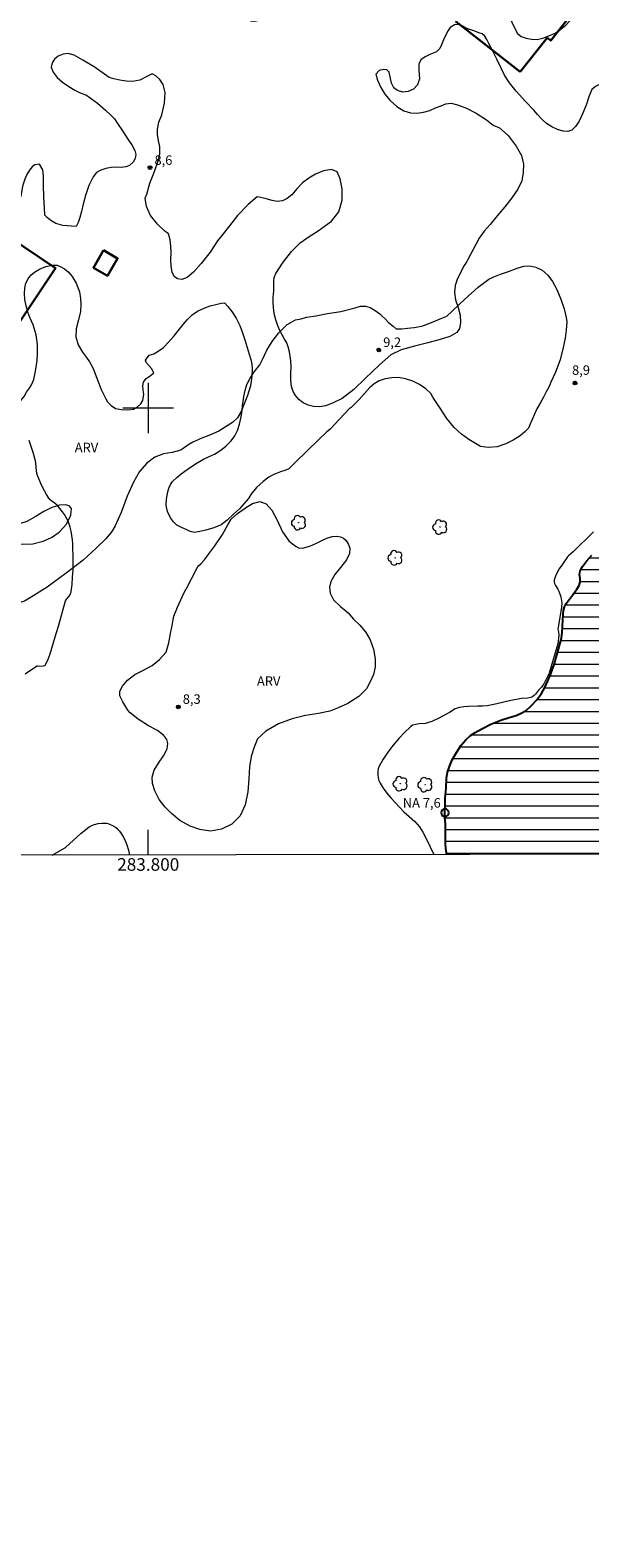
# Model space of a CAD drawing. Units: metres. Extents: x 283612 to 284127, y 1658721 to 1659390.
# Drawn here: x 283781 to 283870, y 1658721 to 1658960 of the extents above; entities that cross this region are included whole.
import ezdxf
from ezdxf.enums import TextEntityAlignment as Align

# ---------------------------------------------------------------- set-up
doc = ezdxf.new("R2010")
doc.units = ezdxf.units.M
doc.header["$MEASUREMENT"] = 0
for name, color, linetype, lineweight in [('Articulacao', 7, 'Continuous', 18), ('Coordenadas', 7, 'Continuous', 9), ('Edificacoes', 7, 'Continuous', 30), ('Lagos_Lagoas', 5, 'Continuous', 25), ('Lagos_Lagoas_Hatch', 5, 'Continuous', 9), ('Malha_Coordenadas', 7, 'Continuous', 15), ('Pto_Nivel_Agua', 5, 'Continuous', 9), ('Topon_Pto_Nivel_Agua', 5, 'Continuous', 9)]:
    doc.layers.add(name, color=color, linetype=linetype, lineweight=lineweight)
for name, color, linetype, lineweight, true_color in [('Arvores_Isoladas', 7, 'Continuous', 18, 0x00ff33), ('Curvas_Intermediarias', 7, 'Continuous', 9, 0x783c14), ('Pto_Cotado', 7, 'Continuous', 9, 0x783c14), ('Topon_Pto_Cotado', 7, 'Continuous', 9, 0x783c14), ('Topon_Vegetacao', 7, 'Continuous', 9, 0x00ff33), ('Vegetacao', 7, 'Orla8', 9, 0x00ff33)]:
    doc.layers.add(name, color=color, linetype=linetype, lineweight=lineweight, true_color=true_color)
doc.styles.add('Arial', font='arial.ttf', dxfattribs={"height": 1.5})
doc.styles.get("Standard").update_dxf_attribs({"font": 'arial.ttf'})
doc.linetypes.add('Orla8', pattern='A,6,-0.5,["V",Standard,S=1,R=0,X=-0.5,Y=-1],-0.5,6,-0.5,["V",Standard,S=1,R=0,X=-0.5,Y=-1],-0.5', length=14)

# ---------------------------------------------------------------- blocks, each defined once
blk = doc.blocks.new('CotasNa')
at = {"layer": 'Pto_Nivel_Agua', "lineweight": -3}
blk.add_lwpolyline([(0, 0.6, 1), (0, -0.6, 1)], format="xyb", close=True, dxfattribs=at)
blk = doc.blocks.new('Cotas')
at = {"layer": 'Pto_Cotado'}
blk.add_hatch(color=256, dxfattribs=at).paths.add_polyline_path([(0, 0.24, 1), (0, -0.24, 1)])
at = {"layer": 'Pto_Cotado', "lineweight": -3}
blk.add_lwpolyline([(0, -0.24, -1), (0, 0.24, -1)], format="xyb", close=True, dxfattribs=at)
blk = doc.blocks.new('Arvore')
at = {"layer": 'Arvores_Isoladas'}
blk.add_lwpolyline([(-0.72, 0.49, 0.872324), (-0.72, -0.55, 0.862983), (0.28, -0.83, 0.900105), (0.89, 0.03, 0.863155), (0.26, 0.86, 0.882486)], format="xyb", close=True, dxfattribs=at)
blk.add_circle((0, 0), 0.0286, dxfattribs=at)

msp = doc.modelspace()

# ---------------------------------------------------------------- hatches: boundary and pattern name
at = {"layer": 'Lagos_Lagoas_Hatch'}
h = msp.add_hatch(dxfattribs=at)
h.set_pattern_fill('LINE', color=256, scale=15)
h.paths.add_polyline_path([(283847.33, 1658829.15), (283887.25, 1658829.21), (283887.27, 1658829.23), (283887.75, 1658829.77), (283888.06, 1658830.28), (283888.26, 1658830.77), (283888.46, 1658831.42), (283888.61, 1658832.24), (283888.7, 1658833.22), (283888.79, 1658834.18), (283888.91, 1658834.96), (283889.17, 1658836.29), (283889.41, 1658837.67), (283889.67, 1658838.89), (283889.99, 1658839.93), (283890.62, 1658841.15), (283891.23, 1658841.62), (283891.88, 1658842.03), (283892.52, 1658842.35), (283893.17, 1658842.49), (283893.85, 1658842.55), (283894.46, 1658842.57), (283895.42, 1658842.53), (283896.11, 1658842.55), (283896.84, 1658842.98), (283897.28, 1658843.65), (283897.4, 1658844.17), (283897.5, 1658844.75), (283897.56, 1658845.45), (283897.48, 1658846.34), (283897.28, 1658847.53), (283897.12, 1658848.29), (283896.93, 1658849.35), (283896.84, 1658850.26), (283897.04, 1658851.17), (283897.4, 1658851.55), (283897.96, 1658851.94), (283898.71, 1658852.4), (283899.46, 1658852.9), (283900.19, 1658853.5), (283900.66, 1658853.95), (283901.91, 1658855.05), (283903.18, 1658856.4), (283904.17, 1658857.57), (283904.84, 1658858.49), (283906.04, 1658859.86), (283907.35, 1658861.66), (283908.42, 1658863.13), (283909.06, 1658864.13), (283909.95, 1658866.11), (283910.83, 1658868.22), (283911.49, 1658869.96), (283911.92, 1658871.02), (283912.26, 1658872.32), (283912.77, 1658873.95), (283913.52, 1658875.42), (283914.26, 1658876.68), (283914.95, 1658877.73), (283915.43, 1658878.56), (283915.92, 1658879.51), (283916.45, 1658880.96), (283916.88, 1658882.38), (283917.1, 1658883.72), (283917.17, 1658884.87), (283917.36, 1658886.07), (283917.57, 1658887.83), (283917.81, 1658889.48), (283918.09, 1658890.94), (283918.33, 1658892.02), (283918.58, 1658892.75), (283918.67, 1658893.38), (283918.78, 1658894.21), (283918.92, 1658895.18), (283918.95, 1658896.34), (283918.89, 1658897.4), (283919.08, 1658899.36), (283919.19, 1658901.79), (283919.29, 1658903.79), (283919.4, 1658904.97), (283919.35, 1658906.56), (283919.24, 1658909.1), (283919.13, 1658911.47), (283919, 1658913.12), (283918.84, 1658915.31), (283918.7, 1658917.89), (283918.58, 1658919.98), (283918.63, 1658921.04), (283918.64, 1658923.07), (283918.48, 1658926.07), (283918.33, 1658928.68), (283918.26, 1658930.19), (283918.08, 1658931.47), (283917.86, 1658934.02), (283917.58, 1658936.7), (283917.34, 1658938.65), (283917.17, 1658939.84), (283916.91, 1658941.05), (283916.31, 1658943.56), (283915.59, 1658946.32), (283915.09, 1658948.34), (283914.87, 1658949.37), (283914.45, 1658951.06), (283913.69, 1658953.68), (283912.98, 1658956.11), (283912.57, 1658957.61), (283912.25, 1658958.96), (283911.58, 1658961.38), (283910.9, 1658963.68), (283910.39, 1658965.39), (283910.05, 1658966.37), (283909.71, 1658967.46), (283908.97, 1658969.26), (283908.26, 1658970.84), (283907.76, 1658971.97), (283907.48, 1658972.62), (283907.14, 1658973.47), (283906.86, 1658974.25), (283906.51, 1658974.97), (283905.65, 1658976.43), (283904.78, 1658977.74), (283904.1, 1658978.74), (283903.63, 1658979.59), (283903.05, 1658980.65), (283902.36, 1658981.63), (283901.5, 1658982.85), (283900.73, 1658983.92), (283900.18, 1658984.77), (283899.83, 1658985.45), (283899.62, 1658985.92), (283899.18, 1658986.64), (283898.23, 1658987.65), (283897.38, 1658988.37), (283896.69, 1658988.87), (283895.98, 1658989.64), (283895.78, 1658990.1), (283895.35, 1658990.54), (283894.93, 1658990.85), (283894.31, 1658991.25), (283893.59, 1658991.59), (283892.87, 1658991.89), (283892.27, 1658992.1), (283891.41, 1658992.13), (283890.7, 1658991.9), (283889.93, 1658991.36), (283889.54, 1658990.88), (283889.08, 1658990.18), (283888.69, 1658989.37), (283888.33, 1658988.52), (283888.11, 1658987.82), (283887.83, 1658986.85), (283887.63, 1658985.6), (283887.48, 1658984.53), (283887.35, 1658983.58), (283887.26, 1658982.67), (283887.31, 1658981.41), (283887.54, 1658980.22), (283887.84, 1658978.96), (283888.11, 1658978.01), (283888.31, 1658977.25), (283888.39, 1658976.57), (283888.34, 1658975.94), (283888.24, 1658975.38), (283888.07, 1658974.81), (283887.78, 1658973.63), (283887.25, 1658972.05), (283886.63, 1658970.63), (283886.03, 1658969.45), (283885.54, 1658968.51), (283885.2, 1658967.81), (283884.73, 1658966.61), (283883.79, 1658964.6), (283882.88, 1658962.62), (283882.16, 1658961.13), (283881.72, 1658960.1), (283881.45, 1658959.47), (283880.95, 1658958.25), (283880.57, 1658956.95), (283880.26, 1658955.72), (283880.11, 1658954.6), (283880.02, 1658953.56), (283879.99, 1658952.43), (283880.01, 1658951.5), (283880.17, 1658950.26), (283880.4, 1658949.05), (283880.69, 1658947.95), (283880.93, 1658946.94), (283881.07, 1658946.09), (283881.15, 1658945.46), (283881.33, 1658944.97), (283881.86, 1658944.41), (283882.71, 1658944.13), (283883.35, 1658944.05), (283884.24, 1658944.02), (283885.41, 1658943.96), (283886.15, 1658943.71), (283886.68, 1658943.2), (283886.86, 1658942.6), (283886.94, 1658941.72), (283886.88, 1658941.09), (283886.56, 1658940.42), (283886.12, 1658940.06), (283885.4, 1658939.6), (283884.56, 1658939.13), (283883.95, 1658938.58), (283883.54, 1658937.96), (283883.33, 1658937.11), (283883.28, 1658936.13), (283883.35, 1658934.81), (283883.54, 1658933.16), (283883.6, 1658931.61), (283883.62, 1658930.34), (283883.47, 1658928.91), (283883.15, 1658927.78), (283882.73, 1658926.73), (283882.39, 1658925.73), (283882.22, 1658924.82), (283882.08, 1658923.87), (283882.02, 1658922.93), (283882.01, 1658922.05), (283882.03, 1658921.04), (283882, 1658919.72), (283881.92, 1658918.09), (283881.71, 1658916.73), (283881.46, 1658915.6), (283881.19, 1658914.64), (283881, 1658913.81), (283880.9, 1658913.15), (283880.87, 1658912.57), (283881.01, 1658911.87), (283881.61, 1658910.43), (283882.34, 1658908.71), (283882.89, 1658907.2), (283883.34, 1658905.72), (283883.48, 1658904.48), (283883.7, 1658903), (283883.81, 1658901.75), (283883.77, 1658900.71), (283883.69, 1658899.87), (283883.57, 1658899.22), (283883.27, 1658898.28), (283883.04, 1658896.84), (283882.71, 1658894.73), (283882.28, 1658892.87), (283881.83, 1658891.4), (283881.44, 1658890.3), (283880.66, 1658888.61), (283879.36, 1658886.58), (283878.06, 1658884.75), (283877.15, 1658883.55), (283876.74, 1658883.01), (283875.34, 1658881.61), (283873.66, 1658879.95), (283872.14, 1658878.48), (283871.08, 1658877.52), (283870.33, 1658876.64), (283869.46, 1658875.68), (283868.84, 1658874.87), (283868.46, 1658874.15), (283868.39, 1658873.55), (283868.45, 1658872.96), (283868.47, 1658872.4), (283868.29, 1658871.86), (283867.94, 1658871.24), (283867.27, 1658870.33), (283866.78, 1658869.68), (283866.24, 1658868.99), (283865.98, 1658868.45), (283865.83, 1658867.87), (283865.78, 1658867.22), (283865.74, 1658866.38), (283865.67, 1658865.36), (283865.6, 1658864.39), (283865.54, 1658863.54), (283865.39, 1658863.06), (283864.92, 1658861.35), (283864.39, 1658859.47), (283863.81, 1658857.83), (283863.29, 1658856.59), (283862.86, 1658855.67), (283862.34, 1658854.72), (283861.62, 1658853.7), (283860.73, 1658852.73), (283859.9, 1658852.03), (283859.1, 1658851.56), (283858.34, 1658851.23), (283857.22, 1658850.9), (283855.9, 1658850.5), (283854.32, 1658849.82), (283852.87, 1658849.11), (283851.84, 1658848.53), (283851.1, 1658848.04), (283850.37, 1658847.37), (283849.62, 1658846.51), (283848.86, 1658845.36), (283848.2, 1658844.18), (283847.77, 1658843.13), (283847.46, 1658842.23), (283847.3, 1658841.23), (283847.22, 1658839.69), (283847.09, 1658838.08), (283847.06, 1658836.78), (283847.03, 1658835.81), (283847.03, 1658835.08), (283847.11, 1658833.96), (283847.13, 1658832.73), (283847.15, 1658831.71), (283847.11, 1658830.83), (283847.16, 1658830.14), (283847.27, 1658829.44)])
h.paths.add_polyline_path([(283801.8, 1658720.76), (283801.79, 1658720.74), (283801.83, 1658720.82)])

# ---------------------------------------------------------------- linework, layer by layer
at = {"layer": 'Articulacao', "flags": 128}
msp.add_lwpolyline([(283627.91, 1659383.1), (284109.44, 1659383.81), (284110.25, 1658829.53), (283628.74, 1658828.83), (283627.91, 1659383.1)], close=True, dxfattribs=at)
at = {"layer": 'Curvas_Intermediarias', "flags": 128}
for points, elevation in [([(283828.86, 1658896.67), (283828.27, 1658896.15), (283826.97, 1658894.96), (283825.18, 1658893.21), (283823.32, 1658891.37), (283822.28, 1658890.33), (283821.68, 1658890.09), (283820.95, 1658889.89), (283819.91, 1658889.48), (283819.14, 1658889.04), (283818.2, 1658888.36), (283817.14, 1658887.37), (283816.27, 1658886.27), (283815.87, 1658885.66), (283815.18, 1658884.81), (283814.46, 1658884.03), (283813.53, 1658883.14), (283812.49, 1658882.21), (283811.54, 1658881.49), (283810.38, 1658881.01), (283809.11, 1658880.62), (283807.91, 1658880.34), (283807.32, 1658880.27), (283806.64, 1658880.43), (283806.03, 1658880.71), (283805.26, 1658881.05), (283804.54, 1658881.42), (283803.99, 1658881.92), (283803.52, 1658882.58), (283803.08, 1658883.56), (283802.85, 1658884.53), (283802.92, 1658885.56), (283803.12, 1658886.71), (283803.28, 1658887.28), (283803.52, 1658887.86), (283803.85, 1658888.35), (283804.54, 1658888.97), (283805.22, 1658889.54), (283806.19, 1658890.25), (283807.48, 1658891.16), (283808.75, 1658891.89), (283809.55, 1658892.26), (283810.48, 1658892.69), (283811.49, 1658893.31), (283812.37, 1658894.01), (283813.13, 1658894.8), (283813.74, 1658895.57), (283814.16, 1658896.43), (283814.49, 1658897.43), (283814.73, 1658898.61), (283814.88, 1658899.62), (283814.95, 1658900.43), (283815.04, 1658901.03), (283815.17, 1658901.84), (283815.35, 1658902.76), (283815.64, 1658903.75), (283816.14, 1658904.74), (283816.87, 1658905.79), (283817.68, 1658906.84), (283818.13, 1658907.7), (283818.82, 1658909.18), (283819.64, 1658910.58), (283820.72, 1658911.95), (283822.03, 1658913.23), (283823.34, 1658914.01), (283824.17, 1658914.14), (283825.12, 1658914.4), (283826.58, 1658914.65), (283828.4, 1658914.98), (283830.51, 1658915.31), (283832.57, 1658915.82), (283833.63, 1658916.14), (283834.47, 1658916.14), (283835.2, 1658915.95), (283835.96, 1658915.5), (283836.69, 1658914.95), (283837.07, 1658914.6), (283837.54, 1658914.14), (283838.11, 1658913.56), (283838.81, 1658912.97), (283839.3, 1658912.55), (283840.23, 1658912.59), (283841.09, 1658912.65), (283842.14, 1658912.76), (283843.35, 1658913.01), (283844.89, 1658913.59), (283846.54, 1658914.24), (283847.34, 1658914.56), (283848.19, 1658915.37), (283849.36, 1658916.46), (283850.75, 1658917.79), (283852.3, 1658919.2), (283854.01, 1658920.44), (283854.79, 1658920.83), (283855.86, 1658921.22), (283857.11, 1658921.67), (283858.47, 1658922.2), (283859.56, 1658922.5), (283860.48, 1658922.56), (283861.45, 1658922.36), (283862.45, 1658921.86), (283863.36, 1658921.09), (283864.07, 1658920.08), (283864.76, 1658918.8), (283865.42, 1658917.27), (283865.92, 1658915.72), (283866.25, 1658914.36), (283866.35, 1658913.67), (283866.26, 1658912.33), (283866.12, 1658911.07), (283865.8, 1658909.58), (283865.31, 1658907.65), (283864.58, 1658905.69), (283863.83, 1658904.08), (283863.54, 1658903.4), (283863.11, 1658902.58), (283862.66, 1658901.72), (283862.13, 1658900.79), (283861.6, 1658899.89), (283861.21, 1658899.03), (283860.87, 1658898.18), (283860.51, 1658897.32), (283860.26, 1658896.82), (283859.7, 1658896.21), (283858.95, 1658895.6), (283857.87, 1658894.89), (283856.67, 1658894.3), (283855.34, 1658893.83), (283853.91, 1658893.74), (283852.7, 1658893.91), (283851.87, 1658894.35), (283850.82, 1658895.01), (283849.67, 1658895.87), (283848.51, 1658896.91), (283847.33, 1658898.35), (283846.2, 1658900.16), (283845.12, 1658901.75), (283844.78, 1658902.29), (283843.99, 1658903.02), (283843.01, 1658903.71), (283841.94, 1658904.25), (283840.8, 1658904.65), (283839.69, 1658904.82), (283838.62, 1658904.81), (283837.58, 1658904.62), (283836.63, 1658904.33), (283835.83, 1658903.85), (283835.08, 1658903.2), (283834.28, 1658902.33), (283833.39, 1658901.31), (283832.67, 1658900.56), (283832.16, 1658900.1), (283831.85, 1658899.87), (283828.86, 1658896.67)], 9), ([(283780.5, 1658857.81), (283782.3, 1658859.04), (283782.36, 1658859.07), (283782.44, 1658859.07), (283782.68, 1658859.05), (283783.35, 1658859.12), (283783.53, 1658859.17), (283783.69, 1658859.24), (283783.79, 1658859.37), (283784.15, 1658860.17), (283784.46, 1658861.02), (283784.74, 1658861.9), (283785.25, 1658863.71), (283785.76, 1658865.4), (283786.9, 1658869.41), (283787.11, 1658869.72), (283787.45, 1658870.17), (283787.61, 1658870.4), (283787.73, 1658870.64), (283787.8, 1658870.89), (283787.93, 1658872.02), (283788.02, 1658873.16), (283788.08, 1658874.31), (283788.1, 1658875.46), (283788.1, 1658876.61), (283788.07, 1658877.76), (283788.04, 1658878.43), (283787.98, 1658879.11), (283787.89, 1658879.78), (283787.77, 1658880.44), (283787.62, 1658881.1), (283787.42, 1658881.73), (283787.23, 1658882.2), (283786.99, 1658882.65), (283786.72, 1658883.09), (283786.42, 1658883.51), (283785.79, 1658884.33), (283785.55, 1658884.58), (283785.28, 1658884.8), (283784.71, 1658885.22), (283784.45, 1658885.45), (283784.23, 1658885.71), (283783.87, 1658886.27), (283783.54, 1658886.84), (283783.24, 1658887.44), (283782.95, 1658888.04), (283782.69, 1658888.66), (283782.46, 1658889.28), (283782.36, 1658889.65), (283782.3, 1658890.04), (283782.2, 1658891.23), (283782.12, 1658891.62), (283781.75, 1658892.93), (283781.55, 1658893.57), (283781.1, 1658894.85)], 8), ([(283870.57, 1658880.35), (283867.34, 1658877.18), (283866.64, 1658876.55), (283866.48, 1658876.38), (283865.55, 1658875.08), (283865.17, 1658874.5), (283864.82, 1658873.92), (283864.54, 1658873.33), (283864.34, 1658872.75), (283864.34, 1658872.46), (283864.43, 1658872.16), (283864.59, 1658871.86), (283864.95, 1658871.26), (283865.08, 1658870.95), (283865.4, 1658870.03), (283865.48, 1658869.72), (283865.54, 1658869.41), (283865.55, 1658869.09), (283865.51, 1658868.4), (283865.43, 1658867.71), (283864.96, 1658864.93), (283865.04, 1658864.47), (283865.07, 1658863.96), (283864.95, 1658862.57), (283864.46, 1658860.98), (283863.72, 1658858.48), (283863.63, 1658858.12), (283863.55, 1658857.91), (283862.73, 1658856.23), (283862.34, 1658855.72), (283861.87, 1658855.22), (283861.4, 1658854.59), (283861.19, 1658854.38), (283860.98, 1658854.22), (283860.82, 1658854.12), (283860.65, 1658854.05), (283860.16, 1658853.98), (283859.17, 1658853.89), (283858.38, 1658853.77), (283857.48, 1658853.57), (283855.24, 1658853.05), (283854.5, 1658852.89), (283853.74, 1658852.77), (283853.01, 1658852.7), (283852.27, 1658852.67), (283850.79, 1658852.65), (283850.05, 1658852.6), (283849.34, 1658852.5), (283849, 1658852.4), (283848.68, 1658852.25), (283847.75, 1658851.68), (283845.96, 1658850.75), (283844.96, 1658850.28), (283844.45, 1658850.08), (283843.96, 1658849.97), (283842.93, 1658849.87), (283842.43, 1658849.81), (283841.97, 1658849.68), (283841.58, 1658849.44), (283840.63, 1658848.54), (283839.71, 1658847.56), (283838.83, 1658846.51), (283838.01, 1658845.41), (283837.27, 1658844.29), (283836.62, 1658843.16), (283836.46, 1658842.76), (283836.38, 1658842.31), (283836.38, 1658841.83), (283836.45, 1658841.35), (283836.58, 1658840.9), (283836.76, 1658840.49), (283837.25, 1658839.68), (283837.84, 1658838.9), (283838.48, 1658838.15), (283840.52, 1658835.95), (283840.93, 1658835.54), (283842.24, 1658834.38), (283842.65, 1658833.97), (283843, 1658833.53), (283843.52, 1658832.68), (283844, 1658831.81), (283845.29, 1658829.14)], 8), ([(283784.78, 1658829.06), (283786.87, 1658830.25), (283789.35, 1658832.54)], 9), ([(283789.35, 1658832.54), (283790.63, 1658833.55), (283791.19, 1658833.8), (283791.49, 1658833.91), (283792.09, 1658834.06), (283792.63, 1658834.14), (283793.13, 1658834.14), (283793.38, 1658834.11), (283793.62, 1658834.06), (283793.85, 1658833.99), (283794.33, 1658833.78), (283794.79, 1658833.5), (283795, 1658833.33), (283795.19, 1658833.15), (283795.41, 1658832.91), (283795.62, 1658832.65), (283796, 1658832.09), (283796.31, 1658831.49), (283796.62, 1658830.7), (283796.85, 1658829.87), (283797.01, 1658829.07)], 9)]:
    msp.add_lwpolyline(points, dxfattribs=dict(at, elevation=elevation))
at = {"layer": 'Edificacoes', "flags": 128}
for points in [[(283858.95, 1658953.32), (283848.78, 1658961.35), (283852.77, 1658966.39), (283849.65, 1658968.86), (283864.04, 1658987.06), (283868.06, 1658983.88), (283871.16, 1658987.8), (283876.79, 1658983.35), (283870.24, 1658975.06), (283874.37, 1658971.8), (283870.11, 1658966.4), (283868.11, 1658967.98), (283866.05, 1658965.37), (283868.11, 1658963.74), (283863.8, 1658958.3), (283863.24, 1658958.75)], [(283776.61, 1658909.16), (283766.5, 1658915.9), (283775.19, 1658928.95), (283785.31, 1658922.21)], [(283792.92, 1658925.06), (283791.3, 1658922.27), (283793.52, 1658920.97), (283795.15, 1658923.75)]]:
    msp.add_lwpolyline(points, close=True, dxfattribs=at)
at = {"layer": 'Lagos_Lagoas', "flags": 128}
msp.add_lwpolyline([(283847.33, 1658829.15), (283847.27, 1658829.44), (283847.16, 1658830.14), (283847.11, 1658830.83), (283847.15, 1658831.71), (283847.13, 1658832.73), (283847.11, 1658833.96), (283847.03, 1658835.08), (283847.03, 1658835.81), (283847.06, 1658836.78), (283847.09, 1658838.08), (283847.22, 1658839.69), (283847.3, 1658841.23), (283847.46, 1658842.23), (283847.77, 1658843.13), (283848.2, 1658844.18), (283848.86, 1658845.36), (283849.62, 1658846.51), (283850.37, 1658847.37), (283851.1, 1658848.04), (283851.84, 1658848.53), (283852.87, 1658849.11), (283854.32, 1658849.82), (283855.9, 1658850.5), (283857.22, 1658850.9), (283858.34, 1658851.23), (283859.1, 1658851.56), (283859.9, 1658852.03), (283860.73, 1658852.73), (283861.62, 1658853.7), (283862.34, 1658854.72), (283862.86, 1658855.67), (283863.29, 1658856.59), (283863.81, 1658857.83), (283864.39, 1658859.47), (283864.92, 1658861.35), (283865.39, 1658863.06), (283865.54, 1658863.54), (283865.6, 1658864.39), (283865.67, 1658865.36), (283865.74, 1658866.38), (283865.78, 1658867.22), (283865.83, 1658867.87), (283865.98, 1658868.45), (283866.24, 1658868.99), (283866.78, 1658869.68), (283867.27, 1658870.33), (283867.94, 1658871.24), (283868.29, 1658871.86), (283868.47, 1658872.4), (283868.45, 1658872.96), (283868.39, 1658873.55), (283868.46, 1658874.15), (283868.84, 1658874.87), (283869.46, 1658875.68), (283870.33, 1658876.64)], dxfattribs=at)
at = {"layer": 'Malha_Coordenadas', "flags": 128}
for points in [[(283800, 1658904), (283800, 1658896)], [(283804, 1658900), (283796, 1658900)], [(283800, 1658829.08), (283800, 1658833.08)]]:
    msp.add_lwpolyline(points, dxfattribs=at)
at = {"layer": 'Vegetacao', "flags": 128}
for points in [[(283850.63, 1658923.46), (283850.49, 1658923.25), (283850.11, 1658922.61), (283849.5, 1658921.49), (283849, 1658920.42), (283848.66, 1658919.42), (283848.53, 1658918.35), (283848.69, 1658917.16), (283849.13, 1658915.93), (283849.45, 1658914.72), (283849.49, 1658913.53), (283849.37, 1658912.63), (283848.94, 1658911.96), (283847.82, 1658911.35), (283846.3, 1658910.87), (283844.3, 1658910.36), (283842.19, 1658909.84), (283840.12, 1658909.21), (283838.44, 1658908.43), (283836.68, 1658906.88), (283834.47, 1658904.73), (283832.61, 1658902.93), (283830.72, 1658901.5), (283829.23, 1658900.77), (283828.11, 1658900.36), (283827.18, 1658900.19), (283826.22, 1658900.23), (283825.34, 1658900.44), (283824.58, 1658900.83), (283823.87, 1658901.38), (283823.35, 1658901.97), (283822.96, 1658902.61), (283822.72, 1658903.39), (283822.62, 1658904.44), (283822.61, 1658905.5), (283822.66, 1658906.61), (283822.63, 1658907.49), (283822.52, 1658908.22), (283822.4, 1658908.94), (283822.21, 1658909.71), (283821.95, 1658910.36), (283821.61, 1658910.93), (283821.26, 1658911.53), (283820.89, 1658912.22), (283820.52, 1658913.05), (283820.22, 1658913.99), (283819.99, 1658914.99), (283819.85, 1658915.96), (283819.78, 1658916.84), (283819.78, 1658917.54), (283819.91, 1658918.61), (283819.91, 1658918.8), (283819.93, 1658919.35), (283819.92, 1658919.64), (283819.92, 1658920.16), (283819.98, 1658920.73), (283820.23, 1658921.34), (283821.29, 1658923.01), (283822.7, 1658924.82), (283824.07, 1658926.2), (283825.52, 1658927.22), (283826.96, 1658928.09), (283828.1, 1658928.94), (283829.07, 1658929.65), (283830.22, 1658931.15), (283830.77, 1658932.99), (283830.72, 1658934.79), (283830.45, 1658936.39), (283829.96, 1658937.5), (283829.06, 1658937.83), (283827.81, 1658937.64), (283826.54, 1658937.12), (283825.44, 1658936.46), (283824.46, 1658935.72), (283823.57, 1658934.8), (283822.74, 1658933.85), (283822, 1658933.22), (283821.27, 1658932.86), (283820.46, 1658932.79), (283819.64, 1658932.92), (283818.72, 1658933.18), (283817.84, 1658933.42), (283817.29, 1658933.51), (283815.84, 1658932.31), (283814.17, 1658930.56), (283812.87, 1658928.92), (283811.86, 1658927.66), (283810.97, 1658926.53), (283809.8, 1658924.75), (283808.4, 1658922.92), (283807.16, 1658921.56), (283806.18, 1658920.69), (283805.33, 1658920.41), (283804.62, 1658920.48), (283804.12, 1658920.85), (283803.8, 1658921.54), (283803.66, 1658922.47), (283803.6, 1658923.58), (283803.62, 1658924.66), (283803.59, 1658925.7), (283803.47, 1658926.69), (283803.21, 1658927.62), (283802.65, 1658928.04), (283801.49, 1658929.16), (283800.34, 1658930.53), (283799.74, 1658931.96), (283799.49, 1658933.29), (283799.76, 1658933.93), (283800.28, 1658935.68), (283800.97, 1658937.52), (283801.52, 1658939.04), (283801.85, 1658940.27), (283801.86, 1658941.44), (283801.63, 1658942.43), (283801.46, 1658943.35), (283801.46, 1658944.27), (283801.68, 1658945.34), (283802.18, 1658946.5), (283802.57, 1658948.35), (283802.66, 1658950.09), (283802.38, 1658951.32), (283801.83, 1658952.13), (283801.23, 1658952.73), (283800.62, 1658953.03), (283799.87, 1658952.67), (283798.68, 1658952.04), (283797.51, 1658951.83), (283796.48, 1658951.88), (283795.5, 1658952.02), (283794.57, 1658952.23), (283793.79, 1658952.45), (283793.05, 1658952.99), (283791.42, 1658954.12), (283789.64, 1658955.18), (283788.28, 1658955.97), (283787.32, 1658956.25), (283786.51, 1658956.17), (283785.73, 1658955.82), (283785.15, 1658955.35), (283784.75, 1658954.77), (283784.63, 1658954.09), (283784.91, 1658953.29), (283785.55, 1658952.44), (283786.4, 1658951.72), (283787.42, 1658951.01), (283788.38, 1658950.42), (283789.1, 1658950.09), (283790.24, 1658949.63), (283791.94, 1658948.39), (283793.23, 1658947.24), (283794.05, 1658946.48), (283794.65, 1658945.88), (283795.15, 1658945.16), (283795.92, 1658943.99), (283796.79, 1658942.68), (283797.47, 1658941.67), (283797.88, 1658940.85), (283798.01, 1658940.22), (283797.94, 1658939.59), (283797.59, 1658938.99), (283797.02, 1658938.48), (283796.45, 1658938.29), (283795.73, 1658938.18), (283794.95, 1658938.22), (283794.11, 1658938.16), (283793.27, 1658937.98), (283792.47, 1658937.72), (283791.82, 1658937.39), (283791.29, 1658936.68), (283790.6, 1658935.29), (283790.03, 1658933.7), (283789.68, 1658932.36), (283789.44, 1658931.18), (283789.15, 1658930.21), (283788.88, 1658929.42), (283788.58, 1658928.81), (283787.85, 1658928.84), (283786.48, 1658928.96), (283785.34, 1658929.28), (283784.54, 1658929.74), (283784.01, 1658930.18), (283783.62, 1658930.61), (283783.56, 1658931.69), (283783.47, 1658933.51), (283783.42, 1658935.34), (283783.41, 1658936.79), (283783.31, 1658937.79), (283782.77, 1658938.67), (283782.02, 1658938.6), (283781.62, 1658938.29), (283781.19, 1658937.72), (283780.78, 1658937.04), (283780.45, 1658936.33), (283780.22, 1658935.68), (283780.08, 1658935.13), (283779.93, 1658934.27), (283779.79, 1658933.6), (283779.51, 1658932.93), (283779.07, 1658932.31), (283778.61, 1658931.89), (283778.19, 1658931.55), (283777.72, 1658931.1), (283776.8, 1658930.08), (283775.9, 1658928.89), (283775.15, 1658927.88), (283774.48, 1658926.87), (283773.98, 1658925.92), (283773.45, 1658925.08), (283772.81, 1658924.21), (283772.2, 1658923.45), (283771.64, 1658922.82), (283771.15, 1658922.42), (283769.26, 1658921.3), (283766.86, 1658920.07), (283764.73, 1658919.17), (283763.04, 1658918.64), (283761.75, 1658918.35), (283761.19, 1658918.23), (283759.92, 1658918.13), (283758.26, 1658918.19), (283756.56, 1658918.55), (283755.22, 1658919.04), (283754.25, 1658919.7), (283753.36, 1658920.52), (283752.75, 1658921.18), (283752, 1658921.95), (283750.91, 1658923.08), (283749.7, 1658924.6), (283748.96, 1658926.02), (283748.51, 1658927.22), (283748.2, 1658928.22), (283747.98, 1658929.09), (283747.79, 1658929.85), (283747.71, 1658930.38), (283747.79, 1658931.14), (283748.09, 1658932.43), (283748.72, 1658933.88), (283749.57, 1658935.26), (283750.67, 1658936.41), (283751.95, 1658937.49), (283753.37, 1658938.59), (283754.78, 1658939.58), (283756.1, 1658940.44), (283757.02, 1658941.16), (283757.59, 1658941.41), (283759.65, 1658942.56), (283762.33, 1658944.22), (283764.93, 1658946.12), (283766.97, 1658947.82), (283768.54, 1658949.28), (283769.52, 1658950.48), (283770.4, 1658951.49), (283771.52, 1658952.96), (283772.58, 1658954.56), (283773.63, 1658955.8), (283774.47, 1658956.62), (283775.24, 1658957.03), (283776.04, 1658957.14), (283776.84, 1658957.21), (283777.62, 1658957.36), (283778.22, 1658957.69), (283778.64, 1658958.31), (283778.86, 1658959.06), (283778.91, 1658959.76), (283779.04, 1658960.67), (283779.36, 1658961.23), (283779.84, 1658961.85), (283780.45, 1658962.33), (283781.1, 1658962.63), (283781.87, 1658962.74), (283782.85, 1658962.72), (283784.08, 1658963.04), (283785.18, 1658963.69), (283786.1, 1658964.26), (283786.82, 1658964.8), (283787.4, 1658965.25), (283787.87, 1658965.87), (283788.22, 1658966.65), (283788.63, 1658967.42), (283789.39, 1658968.11), (283790.39, 1658968.62), (283791.44, 1658969.03), (283792.68, 1658969.14), (283794.68, 1658968.21), (283796.12, 1658967.22), (283797.29, 1658966.8), (283798.47, 1658966.94), (283799.52, 1658967.32), (283800.38, 1658967.56), (283801.19, 1658967.38), (283802.04, 1658966.98), (283803.01, 1658966.52), (283804.06, 1658966.17), (283805.08, 1658965.93), (283805.99, 1658965.96), (283806.71, 1658966.21), (283807.61, 1658966.37), (283808.67, 1658966.28), (283809.82, 1658966.02), (283810.96, 1658965.65), (283811.88, 1658965.27), (283812.55, 1658964.98), (283813.11, 1658964.79), (283813.87, 1658964.08), (283814.84, 1658962.97), (283815.62, 1658961.94), (283816.23, 1658961.43), (283816.89, 1658961.37), (283817.52, 1658961.56), (283818.03, 1658961.97), (283818.39, 1658962.51), (283818.61, 1658963.15), (283818.72, 1658963.91), (283818.79, 1658964.67), (283818.68, 1658965.43), (283818.68, 1658966.69), (283818.95, 1658967.82), (283819.44, 1658968.7), (283819.93, 1658969.41), (283820.38, 1658969.91), (283820.77, 1658970.23), (283821.51, 1658970.52), (283822.23, 1658970.66), (283822.68, 1658970.7), (283823.32, 1658970.7), (283823.99, 1658970.68), (283824.58, 1658970.65), (283826.41, 1658970.71), (283828.56, 1658970.87), (283830.47, 1658971.13), (283832, 1658971.76), (283833.15, 1658972.52), (283833.92, 1658973.19), (283834.55, 1658973.97), (283834.82, 1658975.23), (283834.77, 1658976.59), (283834.57, 1658977.84), (283834.38, 1658978.88), (283834.2, 1658980.14), (283834.3, 1658981.09), (283834.78, 1658982.1), (283835.66, 1658982.77), (283836.68, 1658983.21), (283837.61, 1658983.65), (283838.36, 1658984.11), (283838.74, 1658984.72), (283838.9, 1658985.28), (283838.78, 1658985.84), (283838.43, 1658986.21), (283837.77, 1658986.4), (283836.97, 1658986.6), (283836.07, 1658986.98), (283835.18, 1658987.45), (283834.49, 1658987.88), (283834.03, 1658988.45), (283833.65, 1658989.11), (283833.53, 1658989.79), (283833.8, 1658990.62), (283834.32, 1658991.52), (283835.03, 1658992.46), (283835.85, 1658993.22), (283836.67, 1658993.77), (283837.47, 1658994.19), (283838.23, 1658994.5), (283838.88, 1658994.79), (283839.64, 1658995.04), (283840.44, 1658995.42), (283841.2, 1658995.95), (283841.89, 1658996.65), (283842.64, 1658997.38), (283844.01, 1658998.57), (283845.25, 1658999.6), (283845.96, 1659000.49), (283846.35, 1659001.39), (283846.28, 1659002.39), (283846.32, 1659003.38), (283846.51, 1659004.54), (283846.83, 1659005.5), (283847.39, 1659006.11), (283848.14, 1659006.5), (283849.12, 1659006.65), (283850, 1659006.62), (283850.92, 1659006.47), (283851.9, 1659006.21), (283853.03, 1659006), (283854.19, 1659005.68), (283854.69, 1659005.41), (283855.63, 1659004.45), (283856.35, 1659003.37), (283856.67, 1659002.31), (283856.72, 1659000.77), (283856.54, 1658998.73), (283856.71, 1658997.12), (283857.19, 1658996.39), (283858.04, 1658996.33), (283858.96, 1658996.89), (283859.67, 1658998.09), (283860.35, 1658999.67), (283860.91, 1659001.32), (283861.35, 1659003.01), (283861.65, 1659004.56), (283861.91, 1659005.83), (283862.15, 1659006.95), (283862.55, 1659007.87), (283863.21, 1659008.86), (283864, 1659009.65), (283864.93, 1659010.27), (283865.88, 1659010.81), (283866.78, 1659011.15), (283867.63, 1659011.4), (283868.58, 1659011.54), (283869.34, 1659011.68), (283870.14, 1659011.67), (283872.3, 1659011.47), (283874.16, 1659011.04), (283875.46, 1659010.42), (283876.23, 1659009.72), (283876.66, 1659008.95), (283876.86, 1659008.11), (283876.76, 1659007.1), (283876.51, 1659005.91), (283875.99, 1659004.64), (283875.28, 1659003.46), (283874.45, 1659002.32), (283873.32, 1659001.57), (283871.35, 1659000.39), (283869.48, 1658999.15), (283868.02, 1658998), (283867.04, 1658997.13), (283866.49, 1658996.25), (283866.28, 1658995.38), (283866.41, 1658994.46), (283866.78, 1658993.75), (283867.52, 1658993.17), (283868.45, 1658992.75), (283869.58, 1658992.68), (283870.8, 1658992.98), (283872.05, 1658993.5), (283873.44, 1658994.25), (283874.91, 1658995.22), (283876.29, 1658996.5), (283877.43, 1658997.93), (283878.51, 1658999.26), (283879.89, 1659000.84), (283881.1, 1659002.46), (283882.13, 1659003.76), (283882.99, 1659004.84), (283883.79, 1659005.56), (283884.61, 1659005.9), (283885.47, 1659005.9), (283886.32, 1659005.62), (283887.26, 1659004.93), (283888.23, 1659003.95), (283889.15, 1659002.7), (283889.85, 1659001.53), (283890.23, 1659000.9), (283890.41, 1659000.44), (283890.74, 1658999.18), (283890.86, 1658997.73), (283890.85, 1658996.44), (283890.67, 1658995.41), (283890.33, 1658994.52), (283889.86, 1658993.75), (283889.29, 1658993.24), (283888.76, 1658992.35), (283888.37, 1658991.4), (283888.12, 1658990.41), (283887.95, 1658989.46), (283887.8, 1658988.67), (283887.62, 1658988.12), (283887.25, 1658987.36), (283887.01, 1658987.01), (283886.58, 1658986.67), (283885.94, 1658986.3), (283885.07, 1658985.91), (283884.27, 1658985.74), (283882.98, 1658985.2), (283881.4, 1658984.4), (283879.95, 1658983.75), (283878.61, 1658983.53), (283877.29, 1658983.41), (283876.04, 1658983.5), (283874.7, 1658983.51), (283873.36, 1658983.53), (283871.93, 1658983.56), (283870.95, 1658983.78), (283869.18, 1658983.7), (283867.34, 1658983.05), (283865.86, 1658982.16), (283864.91, 1658981.42), (283864.3, 1658980.41), (283864.12, 1658979.16), (283863.96, 1658978.15), (283863.22, 1658977.34), (283862.09, 1658976.53), (283860.8, 1658975.82), (283859.53, 1658975.24), (283858.3, 1658974.55), (283858.17, 1658973.6), (283858.04, 1658972.62), (283857.63, 1658971.75), (283857.15, 1658970.92), (283856.57, 1658970.22), (283856.06, 1658969.56), (283855.55, 1658968.86), (283855.2, 1658968.23), (283855.35, 1658967.66), (283855.85, 1658967.35), (283856.49, 1658966.96), (283856.99, 1658966.46), (283857.18, 1658965.85), (283857.18, 1658965.09), (283856.96, 1658964.19), (283856.86, 1658963.31), (283857.1, 1658962.31), (283857.63, 1658961.24), (283858.13, 1658960.23), (283858.54, 1658959.45), (283859.13, 1658958.97), (283859.89, 1658958.69), (283860.74, 1658958.53), (283861.64, 1658958.5), (283862.58, 1658958.7), (283863.53, 1658959.04), (283864.53, 1658959.5), (283865.4, 1658960.12), (283866.21, 1658960.76), (283866.83, 1658961.41), (283867.32, 1658962.06), (283867.78, 1658962.85), (283868.2, 1658963.69), (283868.64, 1658965.14), (283868.82, 1658966.64), (283868.96, 1658967.81), (283869.12, 1658968.63), (283869.64, 1658969.39), (283870.44, 1658969.38), (283870.98, 1658969.18), (283871.54, 1658969.02), (283872.08, 1658968.9), (283872.4, 1658969.43), (283872.7, 1658970.04), (283873.13, 1658970.69), (283873.61, 1658971.22), (283874.08, 1658971.55), (283874.8, 1658971.84), (283875.12, 1658971.77), (283875.9, 1658971.36), (283877.04, 1658970.57), (283877.9, 1658969.76), (283878.44, 1658969.14), (283878.75, 1658968.5), (283878.75, 1658967.73), (283878.55, 1658966.89), (283877.63, 1658966.14), (283876.28, 1658965.05), (283875.04, 1658963.88), (283874.28, 1658962.99), (283873.87, 1658962.31), (283873.78, 1658961.71), (283874.01, 1658961.03), (283874.68, 1658960.26), (283875.78, 1658959.76), (283877.34, 1658959.21), (283878.74, 1658958.7), (283879.7, 1658958.2), (283880.23, 1658957.71), (283880.18, 1658956.98), (283879.59, 1658956.61), (283878.82, 1658956.27), (283877.75, 1658955.92), (283876.97, 1658955.53), (283876.24, 1658955.09), (283875.82, 1658954.61), (283875.72, 1658954.01), (283876.03, 1658953.29), (283876.75, 1658952.52), (283877.51, 1658951.68), (283878.12, 1658950.69), (283878.51, 1658949.75), (283878.6, 1658949.04), (283878.37, 1658948.55), (283877.87, 1658948.37), (283877.24, 1658948.53), (283876.48, 1658948.9), (283875.64, 1658949.33), (283874.8, 1658949.83), (283873.99, 1658950.34), (283873.2, 1658950.84), (283872.54, 1658951.24), (283871.96, 1658951.39), (283871.41, 1658951.28), (283870.88, 1658951.01), (283870.35, 1658950.56), (283869.89, 1658949.53), (283869.42, 1658948.03), (283868.87, 1658946.67), (283868.31, 1658945.52), (283867.73, 1658944.68), (283867.17, 1658944.1), (283866.54, 1658943.85), (283865.77, 1658943.91), (283864.88, 1658944.18), (283863.97, 1658944.62), (283863.14, 1658945.14), (283862.38, 1658945.82), (283861.7, 1658946.59), (283861.12, 1658947.24), (283859.8, 1658948.66), (283858.34, 1658950.25), (283857.27, 1658951.58), (283856.48, 1658952.82), (283856, 1658953.81), (283855.29, 1658955.34), (283854.55, 1658956.82), (283854.01, 1658957.86), (283853.69, 1658958.49), (283853.38, 1658959), (283852.93, 1658959.36), (283852.41, 1658959.53), (283851.77, 1658959.8), (283850.96, 1658960.07), (283850.33, 1658960.29), (283849.89, 1658960.58), (283849.4, 1658960.79), (283848.68, 1658960.87), (283847.89, 1658960.4), (283847.56, 1658959.88), (283847.18, 1658959.22), (283846.79, 1658958.42), (283846.49, 1658957.61), (283846.22, 1658957.03), (283845.69, 1658956.52), (283844.66, 1658956.08), (283843.92, 1658955.73), (283843.24, 1658955.26), (283842.91, 1658954.57), (283842.89, 1658953.55), (283843, 1658952.24), (283842.7, 1658951.27), (283842.06, 1658950.59), (283841.21, 1658950.22), (283840.36, 1658950.13), (283839.52, 1658950.36), (283838.96, 1658950.79), (283838.57, 1658951.57), (283838.35, 1658952.55), (283838.21, 1658953.28), (283837.84, 1658953.67), (283837.31, 1658953.73), (283836.6, 1658953.53), (283836.08, 1658952.96), (283836.35, 1658952.03), (283836.85, 1658950.86), (283837.5, 1658949.82), (283838.33, 1658948.78), (283839.41, 1658947.85), (283840.52, 1658947.18), (283841.6, 1658946.86), (283842.63, 1658946.8), (283843.62, 1658946.97), (283844.63, 1658947.23), (283845.53, 1658947.61), (283846.45, 1658947.97), (283847.2, 1658948.29), (283848, 1658948.37), (283849.04, 1658948.13), (283850.44, 1658947.57), (283852.01, 1658946.77), (283853.6, 1658945.75), (283854.68, 1658944.89), (283855.67, 1658944.47), (283857.08, 1658943.22), (283858.35, 1658941.53), (283859.15, 1658940.06), (283859.48, 1658938.69), (283859.46, 1658937.36), (283859.24, 1658936.06), (283858.58, 1658934.72), (283857.66, 1658933.34), (283856.55, 1658931.92), (283855.34, 1658930.5), (283854.2, 1658929.14), (283853.28, 1658928.05), (283852.48, 1658926.93)], [(283800.14, 1658908.41), (283800.87, 1658908.61), (283801.6, 1658909), (283802.42, 1658909.62), (283803.24, 1658910.48), (283804.11, 1658911.48), (283804.88, 1658912.44), (283805.53, 1658913.25), (283806.23, 1658914.05), (283806.97, 1658914.77), (283807.83, 1658915.36), (283808.86, 1658915.84), (283809.83, 1658916.24), (283810.7, 1658916.42), (283811.56, 1658916.64), (283812.07, 1658916.67), (283812.6, 1658916.13), (283813.25, 1658915.29), (283813.93, 1658914.24), (283814.51, 1658913.1), (283814.93, 1658911.93), (283815.3, 1658910.81), (283815.67, 1658909.61), (283816.02, 1658908.55), (283816.27, 1658907.68), (283816.42, 1658906.97), (283816.48, 1658906.15), (283816.44, 1658905), (283816.19, 1658903.53), (283815.76, 1658902.01), (283815.23, 1658900.66), (283814.74, 1658899.45), (283814.15, 1658898.46), (283813.38, 1658897.7), (283812.35, 1658897.05), (283811.2, 1658896.34), (283809.87, 1658895.73), (283808.49, 1658895.22), (283807.05, 1658894.59), (283806.44, 1658894.24), (283805.15, 1658893.31), (283803.8, 1658892.93), (283802.44, 1658892.71), (283801.06, 1658892.19), (283799.79, 1658891.25), (283798.61, 1658889.94), (283797.66, 1658888.23), (283796.65, 1658886), (283795.72, 1658883.45), (283794.78, 1658881.32), (283794.23, 1658880.43), (283793.32, 1658879.31), (283791.77, 1658877.74), (283789.66, 1658875.87), (283786.98, 1658873.79), (283783.96, 1658871.59), (283781.45, 1658869.97), (283780.41, 1658869.38), (283778.87, 1658868.88), (283777.41, 1658868.77), (283775.98, 1658868.93), (283774.77, 1658869.61), (283773.78, 1658870.67), (283773.26, 1658871.89), (283772.97, 1658873.11), (283772.89, 1658874.42), (283773.17, 1658875.75), (283773.79, 1658877.1), (283774.64, 1658878.09), (283775.58, 1658878.55), (283776.41, 1658878.76), (283777.37, 1658878.69), (283778.56, 1658878.52), (283780.08, 1658878.41), (283781.71, 1658878.45), (283783.32, 1658878.86), (283784.66, 1658879.46), (283785.87, 1658880.32), (283787.04, 1658881.57), (283787.75, 1658883.02), (283787.86, 1658884.05), (283787.49, 1658884.47), (283786.89, 1658884.66), (283785.94, 1658884.6), (283784.73, 1658884.24), (283783.45, 1658883.58), (283782.08, 1658882.72), (283780.66, 1658881.94), (283779.34, 1658881.57), (283778.27, 1658881.6), (283777.41, 1658881.87), (283776.72, 1658882.41), (283776.14, 1658883.27), (283775.91, 1658884.35), (283776.09, 1658885.75), (283776.59, 1658887.74), (283777.15, 1658889.86), (283777.34, 1658892.17), (283777.32, 1658892.95), (283776.87, 1658894.24), (283776.37, 1658895.42), (283776.03, 1658896.46), (283776.05, 1658897.05), (283776.37, 1658897.81), (283776.89, 1658898.5), (283777.28, 1658898.89), (283777.89, 1658899.43), (283778.62, 1658900.04), (283779.2, 1658900.54), (283779.69, 1658901.03), (283780.04, 1658901.44), (283780.33, 1658901.82), (283780.68, 1658902.5), (283781.19, 1658903.14), (283781.5, 1658903.66), (283781.85, 1658904.55), (283782.15, 1658905.87), (283782.38, 1658907.52), (283782.47, 1658908.77), (283782.46, 1658910.08), (283782.22, 1658911.6), (283781.75, 1658913.2), (283781.24, 1658914.34), (283780.89, 1658915.22), (283780.63, 1658916.21), (283780.42, 1658917.22), (283780.36, 1658918.16), (283780.42, 1658919.04), (283780.62, 1658919.82), (283780.98, 1658920.5), (283781.39, 1658921.07), (283781.95, 1658921.55), (283782.74, 1658922.03), (283783.77, 1658922.44), (283784.78, 1658922.68), (283785.55, 1658922.67), (283786.16, 1658922.41), (283786.75, 1658922.07), (283787.33, 1658921.6), (283787.93, 1658920.88), (283788.57, 1658919.83), (283789.09, 1658918.46), (283789.26, 1658917.37), (283789.3, 1658916.48), (283789.25, 1658915.32), (283788.94, 1658914), (283788.59, 1658912.57), (283788.54, 1658911.28), (283788.9, 1658910.02), (283789.58, 1658908.84), (283790.24, 1658908.04), (283790.7, 1658907.31), (283791.28, 1658906.25), (283791.83, 1658904.76), (283792.52, 1658902.94), (283793.3, 1658901.48), (283793.56, 1658900.99), (283794.1, 1658900.38), (283794.83, 1658899.94), (283795.74, 1658899.75), (283796.78, 1658899.7), (283797.66, 1658899.84), (283798.29, 1658900.19), (283798.81, 1658900.67), (283799.17, 1658901.18), (283799.28, 1658902.21), (283799.18, 1658902.81), (283799.12, 1658903.52), (283799.23, 1658904.1), (283799.68, 1658904.67), (283800.3, 1658905.12), (283800.87, 1658905.58), (283800.53, 1658906.28), (283800.09, 1658906.73), (283799.68, 1658907.24), (283799.58, 1658907.57)], [(283807.7, 1658874.56), (283807.98, 1658874.96), (283808.37, 1658875.32), (283808.92, 1658875.92), (283809.63, 1658876.84), (283810.54, 1658878.14), (283811.76, 1658879.93), (283812.6, 1658881.46), (283813.14, 1658882.35), (283814.17, 1658883.27), (283815.43, 1658884.19), (283816.53, 1658884.84), (283817.7, 1658885.18), (283818.68, 1658884.78), (283819.58, 1658883.82), (283820.42, 1658882.21), (283821.29, 1658880.36), (283822.29, 1658878.93), (283822.85, 1658878.47), (283823.47, 1658878.01), (283823.94, 1658877.78), (283824.67, 1658877.8), (283825.75, 1658878.14), (283826.59, 1658878.52), (283827.51, 1658878.98), (283828.32, 1658879.35), (283829.15, 1658879.62), (283829.92, 1658879.69), (283830.5, 1658879.57), (283830.98, 1658879.36), (283831.4, 1658878.98), (283831.77, 1658878.36), (283831.97, 1658877.74), (283831.92, 1658876.94), (283831.42, 1658875.89), (283830.5, 1658874.7), (283829.58, 1658873.6), (283828.96, 1658872.5), (283828.74, 1658871.59), (283828.86, 1658870.64), (283829.35, 1658869.59), (283830.49, 1658868.53), (283831.71, 1658867.5), (283832.55, 1658866.52), (283833.57, 1658865.57), (283834.47, 1658864.47), (283835.17, 1658863.2), (283835.73, 1658861.74), (283836, 1658860.19), (283835.98, 1658858.88), (283835.69, 1658857.73), (283835.26, 1658856.66), (283834.58, 1658855.47), (283833.38, 1658854.23), (283831.63, 1658853.1), (283830.09, 1658852.44), (283828.77, 1658851.88), (283826.98, 1658851.53), (283824.95, 1658851.2), (283822.81, 1658850.69), (283820.66, 1658849.9), (283818.64, 1658848.72), (283817.33, 1658847.49), (283816.77, 1658846.2), (283816.33, 1658844.69), (283816.05, 1658843.05), (283815.94, 1658841.14), (283815.79, 1658839.1), (283815.35, 1658837.06), (283814.56, 1658835.31), (283813.26, 1658833.95), (283811.6, 1658833.16), (283809.87, 1658832.86), (283808.2, 1658833.13), (283806.64, 1658833.64), (283805.03, 1658834.58), (283803.68, 1658835.68), (283802.7, 1658836.66), (283801.76, 1658837.89), (283801.06, 1658839.24), (283800.7, 1658840.4), (283800.64, 1658841.42), (283800.95, 1658842.53), (283801.62, 1658843.65), (283802.4, 1658844.84), (283803, 1658845.94), (283803.11, 1658846.79), (283802.93, 1658847.42), (283802.46, 1658848.06), (283801.48, 1658848.83), (283800.03, 1658849.57), (283798.4, 1658850.62), (283797.16, 1658851.65), (283796.77, 1658852.04), (283795.99, 1658853.36), (283795.49, 1658854.34), (283795.49, 1658855.07), (283795.92, 1658855.89), (283796.72, 1658856.83), (283797.9, 1658857.71), (283799.26, 1658858.41), (283800.6, 1658859.15), (283801.77, 1658860.11), (283802.85, 1658861.28), (283803.28, 1658862.76), (283803.53, 1658864.22), (283803.82, 1658865.47), (283804.05, 1658866.98), (283804.64, 1658868.38), (283805.16, 1658869.58), (283805.63, 1658870.62), (283806.03, 1658871.31), (283806.06, 1658871.39)]]:
    msp.add_lwpolyline(points, close=True, dxfattribs=at)

# ---------------------------------------------------------------- block references
at = {"layer": 'Arvores_Isoladas'}
for p in [(283823.86, 1658881.8), (283846.25, 1658881.11), (283839.16, 1658876.23), (283839.96, 1658840.38), (283843.9, 1658840.23)]:
    msp.add_blockref('Arvore', p, dxfattribs=at)
at = {"layer": 'Pto_Cotado'}
for p in [(283800.29, 1658938.14, 8.62), (283836.55, 1658909.2, 9.25), (283867.66, 1658903.97, 8.95), (283804.77, 1658852.58, 8.29)]:
    msp.add_blockref('Cotas', p, dxfattribs=at)
at = {"layer": 'Pto_Nivel_Agua'}
msp.add_blockref('CotasNa', (283847.03, 1658835.78, 7.57), dxfattribs=at)

# ---------------------------------------------------------------- texts
at = {"layer": 'Coordenadas', "style": 'Arial'}
msp.add_text('283.800', height=2, dxfattribs=at).set_placement((283800, 1658828.58), align=Align.TOP_CENTER)
at = {"layer": 'Topon_Pto_Cotado', "style": 'Arial'}
for s, p in [('8,6', (283800.99, 1658938.58, 8.62)), ('9,2', (283837.25, 1658909.69, 9.25)), ('8,9', (283867.19, 1658905.27, 8.95)), ('8,3', (283805.48, 1658853.07, 8.29))]:
    msp.add_text(s, height=1.5, dxfattribs=at).set_placement(p)
at = {"layer": 'Topon_Pto_Nivel_Agua', "style": 'Arial'}
msp.add_text('NA 7,6', height=1.5, dxfattribs=at).set_placement((283840.35, 1658836.6, 7.57))
at = {"layer": 'Topon_Vegetacao', "style": 'Arial'}
for p in [(283788.35, 1658892.99), (283817.23, 1658855.93)]:
    msp.add_text('ARV', height=1.5, dxfattribs=at).set_placement(p)

doc.saveas('drawing.dxf')
